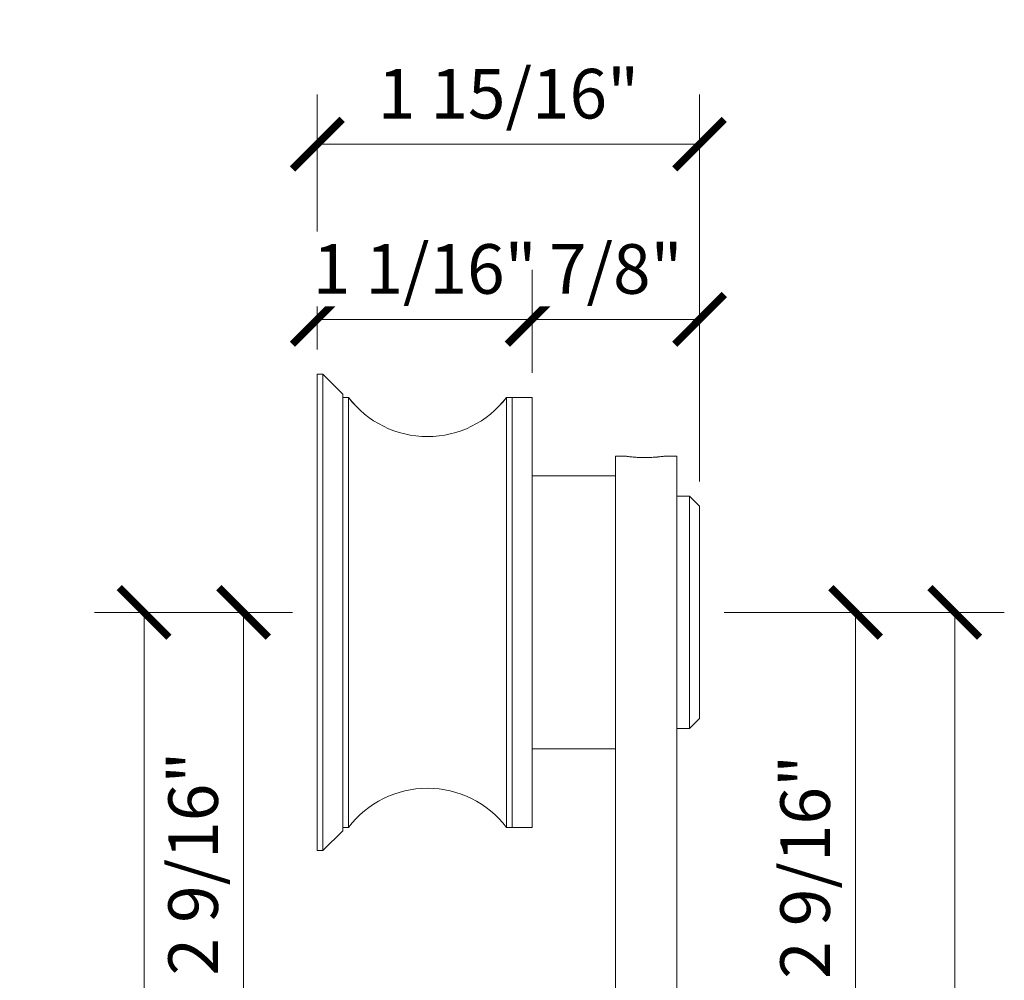
# Model space of a CAD drawing. Units: inches. Extents: x 11934 to 24807, y -8811 to -3670.
# Drawn here: x 12159 to 12164, y -3959 to -3954 of the extents above; entities that cross this region are included whole.
import ezdxf

# ---------------------------------------------------------------- set-up
doc = ezdxf.new("R2010")
doc.units = ezdxf.units.IN
doc.header["$LTSCALE"] = 0.5
doc.header["$MEASUREMENT"] = 0
doc.header["$PDSIZE"] = 1
doc.linetypes.add('PHANTOM', pattern=[2.5, 1.25, -0.25, 0.25, -0.25, 0.25, -0.25])
doc.layers.get('Defpoints').update_dxf_attribs({"color": 251, "lineweight": 0})
doc.layers.add('Dimensions', color=7, linetype='Continuous', lineweight=13)
doc.layers.add('stainless steel', color=252, linetype='Continuous')
doc.styles.get("Standard").update_dxf_attribs({"font": 'arial.ttf'})
doc.dimstyles.new('PRL-3$0', dxfattribs={"dimtxt": 0.125, "dimasz": 0.125, "dimexe": 0.125, "dimexo": 0.0625, "dimgap": 0.0625, "dimtad": 1, "dimdec": 4, "dimzin": 3, "dimdsep": 46, "dimlunit": 4, "dimtxsty": 'Standard', "dimblk": 'ARCHTICK', "dimcen": 0, "dimclrd": 256, "dimclre": 256, "dimclrt": 256, "dimazin": 0, "dimtfac": 1, "dimtdec": 4, "dimtofl": 0, "dimtmove": 0, "dimatfit": 3, "dimfxl": 0.125, "dimtfill": 1, "dimfrac": 2, "dimtolj": 1, "dimtzin": 0, "dimlwd": -1, "dimlwe": -1, "dimarcsym": 0})

# ---------------------------------------------------------------- blocks, each defined once
blk = doc.blocks.new('_ArchTick')
at = {"color": 0, "linetype": 'ByBlock', "const_width": 0.15}
blk.add_lwpolyline([(-0.5, -0.5), (0.5, 0.5)], dxfattribs=at)
blk = doc.blocks.new('*D852')
at = {"layer": 'Defpoints', "color": 0, "transparency": 16777216}
for p in [(12160.2296, -3957.208), (12160.6014, -3957.208), (12160.2296, -3959.7392)]:
    blk.add_point(p, dxfattribs=at)
at = {"layer": 'Dimensions', "transparency": 16777216}
for p, q in [((12160.4764, -3957.208), (12159.9796, -3957.208)), ((12160.2296, -3959.7392), (12160.2296, -3957.208)), ((12160.1046, -3959.7392), (12159.9796, -3959.7392))]:
    blk.add_line(p, q, dxfattribs=at)
at = {"layer": 'Dimensions', "transparency": 16777216, "xscale": 0.25, "yscale": 0.25, "zscale": 0.25}
for p, rotation in [((12160.2296, -3957.208), 90), ((12160.2296, -3959.7392), 270)]:
    blk.add_blockref('_ArchTick', p, dxfattribs=dict(at, rotation=rotation))
at = {"layer": 'Dimensions', "transparency": 16777216, "insert": (12159.9753, -3958.4736), "char_height": 0.25, "attachment_point": 5, "rotation": 90, "bg_fill": 3, "box_fill_scale": 1.25, "bg_fill_color": 256, "bg_fill_true_color": 13158600, "bg_fill_transparency": 0}
blk.add_mtext('\\A1;2 9/16"', dxfattribs=at)
blk = doc.blocks.new('*D853')
at = {"layer": 'Defpoints', "color": 0, "transparency": 16777216}
for p in [(12160.6014, -3957.208), (12159.728, -3963.6081), (12160.8424, -3963.6081)]:
    blk.add_point(p, dxfattribs=at)
at = {"layer": 'Dimensions', "transparency": 16777216}
for p, q in [((12160.4764, -3957.208), (12159.478, -3957.208)), ((12159.728, -3957.208), (12159.728, -3963.6081)), ((12160.7174, -3963.6081), (12159.478, -3963.6081))]:
    blk.add_line(p, q, dxfattribs=at)
at = {"layer": 'Dimensions', "transparency": 16777216, "xscale": 0.25, "yscale": 0.25, "zscale": 0.25}
for p, rotation in [((12159.728, -3957.208), 90), ((12159.728, -3963.6081), 270)]:
    blk.add_blockref('_ArchTick', p, dxfattribs=dict(at, rotation=rotation))
at = {"layer": 'Dimensions', "transparency": 16777216, "insert": (12159.4736, -3960.408), "char_height": 0.25, "attachment_point": 5, "rotation": 90, "bg_fill": 3, "box_fill_scale": 1.25, "bg_fill_color": 256, "bg_fill_true_color": 13158600, "bg_fill_transparency": 0}
blk.add_mtext('\\A1;6 3/8"', dxfattribs=at)
blk = doc.blocks.new('*D854')
at = {"layer": 'Defpoints', "color": 0, "transparency": 16777216}
for p in [(12162.5284, -3957.208), (12162.6994, -3959.7727), (12163.3151, -3959.7727)]:
    blk.add_point(p, dxfattribs=at)
at = {"layer": 'Dimensions', "transparency": 16777216}
for p, q in [((12162.6534, -3957.208), (12163.5651, -3957.208)), ((12163.3151, -3957.208), (12163.3151, -3959.7727)), ((12162.8244, -3959.7727), (12163.5651, -3959.7727))]:
    blk.add_line(p, q, dxfattribs=at)
at = {"layer": 'Dimensions', "transparency": 16777216, "xscale": 0.25, "yscale": 0.25, "zscale": 0.25}
for p, rotation in [((12163.3151, -3957.208), 90), ((12163.3151, -3959.7727), 270)]:
    blk.add_blockref('_ArchTick', p, dxfattribs=dict(at, rotation=rotation))
at = {"layer": 'Dimensions', "transparency": 16777216, "insert": (12163.0608, -3958.4903), "char_height": 0.25, "attachment_point": 5, "rotation": 90, "bg_fill": 3, "box_fill_scale": 1.25, "bg_fill_color": 256, "bg_fill_true_color": 13158600, "bg_fill_transparency": 0}
blk.add_mtext('\\A1;2 9/16"', dxfattribs=at)
blk = doc.blocks.new('*D855')
at = {"layer": 'Defpoints', "color": 0, "transparency": 16777216}
for p in [(12162.5284, -3957.208), (12162.5744, -3963.6081), (12163.8151, -3963.6081)]:
    blk.add_point(p, dxfattribs=at)
at = {"layer": 'Dimensions', "transparency": 16777216}
for p, q in [((12162.6534, -3957.208), (12164.0651, -3957.208)), ((12163.8151, -3957.208), (12163.8151, -3963.6081)), ((12162.6994, -3963.6081), (12164.0651, -3963.6081))]:
    blk.add_line(p, q, dxfattribs=at)
at = {"layer": 'Dimensions', "transparency": 16777216, "xscale": 0.25, "yscale": 0.25, "zscale": 0.25}
for p, rotation in [((12163.8151, -3957.208), 90), ((12163.8151, -3963.6081), 270)]:
    blk.add_blockref('_ArchTick', p, dxfattribs=dict(at, rotation=rotation))
at = {"layer": 'Dimensions', "transparency": 16777216, "insert": (12163.5607, -3960.408), "char_height": 0.25, "attachment_point": 5, "rotation": 90, "bg_fill": 3, "box_fill_scale": 1.25, "bg_fill_color": 256, "bg_fill_true_color": 13158600, "bg_fill_transparency": 0}
blk.add_mtext('\\A1;6 3/8"', dxfattribs=at)
blk = doc.blocks.new('*D856')
at = {"layer": 'Defpoints', "color": 0, "transparency": 16777216}
for p in [(12162.5284, -3954.8484), (12160.6014, -3956.008), (12162.5284, -3956.673)]:
    blk.add_point(p, dxfattribs=at)
at = {"layer": 'Dimensions', "transparency": 16777216}
for p, q in [((12160.6014, -3955.883), (12160.6014, -3954.5984)), ((12162.5284, -3956.548), (12162.5284, -3954.5984)), ((12160.6014, -3954.8484), (12162.5284, -3954.8484))]:
    blk.add_line(p, q, dxfattribs=at)
at = {"layer": 'Dimensions', "transparency": 16777216, "xscale": 0.25, "yscale": 0.25, "zscale": 0.25, "rotation": 180}
blk.add_blockref('_ArchTick', (12160.6014, -3954.8484), dxfattribs=at)
at = {"layer": 'Dimensions', "transparency": 16777216, "xscale": 0.25, "yscale": 0.25, "zscale": 0.25}
blk.add_blockref('_ArchTick', (12162.5284, -3954.8484), dxfattribs=at)
at = {"layer": 'Dimensions', "transparency": 16777216, "insert": (12161.5649, -3954.5942), "char_height": 0.25, "attachment_point": 5, "bg_fill": 3, "box_fill_scale": 1.25, "bg_fill_color": 256, "bg_fill_true_color": 13158600, "bg_fill_transparency": 0}
blk.add_mtext('\\A1;1 15/16"', dxfattribs=at)
blk = doc.blocks.new('*D857')
at = {"layer": 'Defpoints', "color": 0, "transparency": 16777216}
for p in [(12161.6844, -3955.7315), (12160.6014, -3956.008), (12161.6844, -3956.125)]:
    blk.add_point(p, dxfattribs=at)
at = {"layer": 'Dimensions', "transparency": 16777216}
for p, q in [((12160.6014, -3955.883), (12160.6014, -3955.4815)), ((12161.6844, -3956), (12161.6844, -3955.4815)), ((12160.6014, -3955.7315), (12161.6844, -3955.7315))]:
    blk.add_line(p, q, dxfattribs=at)
at = {"layer": 'Dimensions', "transparency": 16777216, "xscale": 0.25, "yscale": 0.25, "zscale": 0.25, "rotation": 180}
blk.add_blockref('_ArchTick', (12160.6014, -3955.7315), dxfattribs=at)
at = {"layer": 'Dimensions', "transparency": 16777216, "xscale": 0.25, "yscale": 0.25, "zscale": 0.25}
blk.add_blockref('_ArchTick', (12161.6844, -3955.7315), dxfattribs=at)
at = {"layer": 'Dimensions', "transparency": 16777216, "insert": (12161.1429, -3955.4773), "char_height": 0.25, "attachment_point": 5, "bg_fill": 3, "box_fill_scale": 1.25, "bg_fill_color": 256, "bg_fill_true_color": 13158600, "bg_fill_transparency": 0}
blk.add_mtext('\\A1;1 1/16"', dxfattribs=at)
blk = doc.blocks.new('*D858')
at = {"layer": 'Defpoints', "color": 0, "transparency": 16777216}
for p in [(12162.5284, -3955.7315), (12161.6844, -3956.125), (12162.5284, -3956.673)]:
    blk.add_point(p, dxfattribs=at)
at = {"layer": 'Dimensions', "transparency": 16777216}
for p, q in [((12161.6844, -3956), (12161.6844, -3955.4815)), ((12162.5284, -3956.548), (12162.5284, -3955.4815)), ((12161.6844, -3955.7315), (12162.5284, -3955.7315))]:
    blk.add_line(p, q, dxfattribs=at)
at = {"layer": 'Dimensions', "transparency": 16777216, "xscale": 0.25, "yscale": 0.25, "zscale": 0.25, "rotation": 180}
blk.add_blockref('_ArchTick', (12161.6844, -3955.7315), dxfattribs=at)
at = {"layer": 'Dimensions', "transparency": 16777216, "xscale": 0.25, "yscale": 0.25, "zscale": 0.25}
blk.add_blockref('_ArchTick', (12162.5284, -3955.7315), dxfattribs=at)
at = {"layer": 'Dimensions', "transparency": 16777216, "insert": (12162.1064, -3955.4773), "char_height": 0.25, "attachment_point": 5, "bg_fill": 3, "box_fill_scale": 1.25, "bg_fill_color": 256, "bg_fill_true_color": 13158600, "bg_fill_transparency": 0}
blk.add_mtext('\\A1;7/8"', dxfattribs=at)
blk = doc.blocks.new('XC')
at = {"layer": 'stainless steel', "linetype": 'Continuous', "lineweight": 15}
for p, q in [((-1.083, 1.2), (-1.055, 1.2)), ((-1.083, 1.2), (-1.083, -1.2)), ((-1.055, 1.2), (-0.955, 1.1)), ((-1.055, 1.2), (-1.055, 0)), ((-0.955, 0), (-0.955, 1.1)), ((-0.955, 1.083), (-0.9254, 1.083)), ((-0.9254, 1.083), (-0.9254, 0)), ((-0.1296, 1.083), (-0.1, 1.083)), ((-0.1296, -1.083), (-0.1296, 1.083)), ((-0.1, 1.083), (0, 1.083)), ((-0.1, 0), (-0.1, 1.083)), ((-0.1, 1.083), (-0.1, -1.083)), ((0, 0), (0, 1.083)), ((-1.055, 0), (-1.055, -1.2)), ((-0.955, -1.1), (-0.955, 0)), ((-0.9254, 0), (-0.9254, -1.083)), ((-0.1, -1.083), (-0.1, 0)), ((0, -1.083), (0, 0)), ((-0.9254, -1.083), (-0.955, -1.083)), ((-0.1, -1.083), (-0.1296, -1.083)), ((0, -1.083), (-0.1, -1.083)), ((-0.955, -1.1), (-1.055, -1.2)), ((-1.055, -1.2), (-1.083, -1.2))]:
    blk.add_line(p, q, dxfattribs=at)
for centre, start, end in [((-0.5275, 1.3858), 217.2759, 322.7241), ((-0.5275, -1.3858), 37.2759, 142.7241)]:
    blk.add_arc(centre, 0.5, start, end, dxfattribs=at)

msp = doc.modelspace()

# ---------------------------------------------------------------- linework, layer by layer
at = {"layer": 'stainless steel', "linetype": 'Continuous', "lineweight": 15}
for p, q in [((12162.10439, -3957.10807), (12162.10439, -3963.60807)), ((12162.10439, -3963.60807), (12162.10439, -3957.10807)), ((12162.41439, -3957.10807), (12162.41439, -3963.60807)), ((12162.41439, -3963.60807), (12162.41439, -3957.10807)), ((12161.55476, -3957.20798), (12161.55476, -3958.29098)), ((12161.58439, -3958.29098), (12161.58439, -3957.20798)), ((12162.47839, -3957.79298), (12162.41439, -3957.79298)), ((12162.41439, -3957.79298), (12162.47839, -3957.79298)), ((12162.10439, -3957.89548), (12161.68439, -3957.89548)), ((12161.68439, -3957.89548), (12162.10439, -3957.89548)), ((12161.55476, -3958.29098), (12161.58439, -3958.29098)), ((12161.58439, -3958.29098), (12161.68439, -3958.29098))]:
    msp.add_line(p, q, dxfattribs=at)

# ---------------------------------------------------------------- dimensions: what is measured, and where the dimension line sits
at = {"layer": 'Dimensions'}
dim = msp.add_linear_dim(base=(12162.52839, -3954.84844), p1=(12160.60139, -3956.00798), p2=(12162.52839, -3956.67298), dimstyle='PRL-3$0', dxfattribs=at)
dim.commit()
dim.dimension.update_dxf_attribs({"geometry": '*D856', "text_midpoint": (12161.56489, -3954.59417)})
for base, p1, p2, picture, middle in [((12160.2295591873, -3957.2079754637), (12160.2295591873, -3959.7392254637), (12160.6013921633, -3957.2079754637), '*D852', (12159.9752958858, -3958.4736004637)), ((12163.31509, -3959.7727), (12162.52839, -3957.20798), (12162.69939, -3959.7727), '*D854', (12163.06083, -3958.49034))]:
    dim = msp.add_linear_dim(base=base, p1=p1, p2=p2, angle=90, dimstyle='PRL-3$0', dxfattribs=at)
    dim.commit()
    dim.dimension.update_dxf_attribs({"geometry": picture, "text_midpoint": middle})

# ---------------------------------------------------------------- next in the draw order: dimensions: what is measured, and where the dimension line sits
dim = msp.add_linear_dim(base=(12161.68439, -3955.73154), p1=(12160.60139, -3956.00798), p2=(12161.68439, -3956.12498), dimstyle='PRL-3$0', dxfattribs=at)
dim.commit()
dim.dimension.update_dxf_attribs({"geometry": '*D857', "text_midpoint": (12161.14289, -3955.73154), "dimtype": 160})
for base, p1, p2, picture, middle in [((12159.72798, -3963.60807), (12160.60139, -3957.20798), (12160.84239, -3963.60807), '*D853', (12159.47363, -3960.40802)), ((12163.81509, -3963.60807), (12162.52839, -3957.20798), (12162.57439, -3963.60807), '*D855', (12163.56074, -3960.40802))]:
    dim = msp.add_linear_dim(base=base, p1=p1, p2=p2, angle=90, dimstyle='PRL-3$0', dxfattribs=at)
    dim.commit()
    dim.dimension.update_dxf_attribs({"geometry": picture, "text_midpoint": middle})

# ---------------------------------------------------------------- next in the draw order: linework, layer by layer
at = {"layer": 'stainless steel', "linetype": 'Continuous', "lineweight": 15}
for p, q in [((12160.62939, -3956.00798), (12160.60139, -3956.00798)), ((12160.60139, -3957.20798), (12160.60139, -3956.00798)), ((12160.72939, -3956.10798), (12160.62939, -3956.00798)), ((12160.62939, -3958.40798), (12160.62939, -3956.00798)), ((12160.72939, -3956.10798), (12160.72939, -3958.30798)), ((12160.75903, -3956.12498), (12160.72939, -3956.12498)), ((12160.75903, -3958.29098), (12160.75903, -3956.12498)), ((12162.52839, -3956.72735), (12162.52839, -3957.74298)), ((12160.60139, -3958.40798), (12160.60139, -3957.20798)), ((12162.52839, -3957.74298), (12162.47839, -3957.79298)), ((12162.47839, -3957.79298), (12162.52839, -3957.74298)), ((12160.62939, -3958.40798), (12160.72939, -3958.30798)), ((12160.72939, -3958.29098), (12160.75903, -3958.29098)), ((12160.60139, -3958.40798), (12160.62939, -3958.40798))]:
    msp.add_line(p, q, dxfattribs=at)
msp.add_arc((12161.15689, -3958.5938), 0.5, 37.27588, 142.72412, dxfattribs=at)

# ---------------------------------------------------------------- next in the draw order: dimensions: what is measured, and where the dimension line sits
at = {"layer": 'Dimensions'}
dim = msp.add_linear_dim(base=(12162.52839, -3955.73154), p1=(12161.68439, -3956.12498), p2=(12162.52839, -3956.67298), dimstyle='PRL-3$0', dxfattribs=at)
dim.commit()
dim.dimension.update_dxf_attribs({"geometry": '*D858', "text_midpoint": (12162.10639, -3955.47727)})

# ---------------------------------------------------------------- next in the draw order: linework, layer by layer
at = {"layer": 'stainless steel', "linetype": 'Continuous', "lineweight": 15}
for p, q in [((12161.58439, -3956.12498), (12161.55476, -3956.12498)), ((12161.55476, -3956.12498), (12161.55476, -3957.20798)), ((12161.68439, -3956.12498), (12161.58439, -3956.12498)), ((12161.58439, -3956.12498), (12161.58439, -3958.29098)), ((12161.58439, -3957.20798), (12161.58439, -3956.12498)), ((12161.68439, -3956.12498), (12161.68439, -3958.29098)), ((12162.10439, -3956.42057), (12162.15553, -3956.42057)), ((12162.10439, -3956.42057), (12162.10439, -3957.10807)), ((12162.15553, -3956.42057), (12162.10439, -3956.42057)), ((12162.10439, -3957.10807), (12162.10439, -3956.42057)), ((12162.41439, -3956.42057), (12162.35114, -3956.42057)), ((12162.3521, -3956.42057), (12162.41439, -3956.42057)), ((12162.41439, -3956.42057), (12162.41439, -3957.10807)), ((12162.41439, -3957.10807), (12162.41439, -3956.42057)), ((12161.68439, -3956.52048), (12162.10439, -3956.52048)), ((12162.10439, -3956.52048), (12161.68439, -3956.52048)), ((12162.41439, -3956.62298), (12162.47839, -3956.62298)), ((12162.41439, -3956.62298), (12162.41439, -3957.79298)), ((12162.47839, -3956.62298), (12162.41439, -3956.62298)), ((12162.47839, -3956.62298), (12162.52839, -3956.67298)), ((12162.47839, -3956.62298), (12162.47839, -3957.79298)), ((12162.52839, -3956.67298), (12162.47839, -3956.62298)), ((12162.47839, -3956.68243), (12162.47839, -3956.62298)), ((12162.47839, -3957.79298), (12162.47839, -3956.68243)), ((12162.52839, -3957.74298), (12162.52839, -3956.67298)), ((12162.52839, -3956.67298), (12162.52839, -3956.72735))]:
    msp.add_line(p, q, dxfattribs=at)
at = {"layer": 'stainless steel', "linetype": 'PHANTOM', "lineweight": 0}
msp.add_line((12162.41439, -3957.79182), (12162.41439, -3956.62413), dxfattribs=at)
at = {"layer": 'stainless steel', "linetype": 'Continuous', "lineweight": 15}
msp.add_arc((12161.15689, -3955.82215), 0.5, 217.27588, 322.72412, dxfattribs=at)
for points, knots in [([(12162.3521, -3956.42061), (12162.35218, -3956.4206), (12162.35254, -3956.42055), (12162.35037, -3956.42086), (12162.34558, -3956.42152), (12162.3381, -3956.42249), (12162.32824, -3956.42364), (12162.31633, -3956.42484), (12162.3025, -3956.42598), (12162.28738, -3956.4269), (12162.27118, -3956.4275), (12162.25469, -3956.42772), (12162.23808, -3956.42754), (12162.22213, -3956.42697), (12162.20694, -3956.42608), (12162.19317, -3956.42499), (12162.18094, -3956.42378), (12162.17082, -3956.42261), (12162.16301, -3956.42162), (12162.15692, -3956.42077), (12162.15604, -3956.42065), (12162.15553, -3956.42057)], [0, 0, 0, 0, 0.0159522, 0.0700674, 0.1224306, 0.1762933, 0.2290099, 0.2832325, 0.3363315, 0.3909795, 0.4438917, 0.4983664, 0.5508055, 0.6047683, 0.6571895, 0.7111051, 0.7639869, 0.8183878, 0.871495, 0.9261619, 1, 1, 1, 1]), ([(12162.15553, -3956.42057), (12162.15661, -3956.42073), (12162.15876, -3956.42105), (12162.17554, -3956.42326), (12162.20033, -3956.42574), (12162.23145, -3956.42755), (12162.26501, -3956.42784), (12162.29714, -3956.42651), (12162.32466, -3956.42412), (12162.34365, -3956.42182), (12162.35281, -3956.42051), (12162.35148, -3956.4207), (12162.35114, -3956.42075)], [0, 0, 0, 0, 0.1066275, 0.2132292, 0.3205048, 0.4282511, 0.5352553, 0.6414606, 0.7480564, 0.8556186, 0.9632255, 1, 1, 1, 1])]:
    msp.add_open_spline(points, degree=3, knots=knots, dxfattribs=at)

# ---------------------------------------------------------------- next in the draw order: block references
at = {"layer": 'stainless steel'}
msp.add_blockref('XC', (12161.68439, -3957.20798), dxfattribs=at)

doc.saveas('drawing.dxf')
